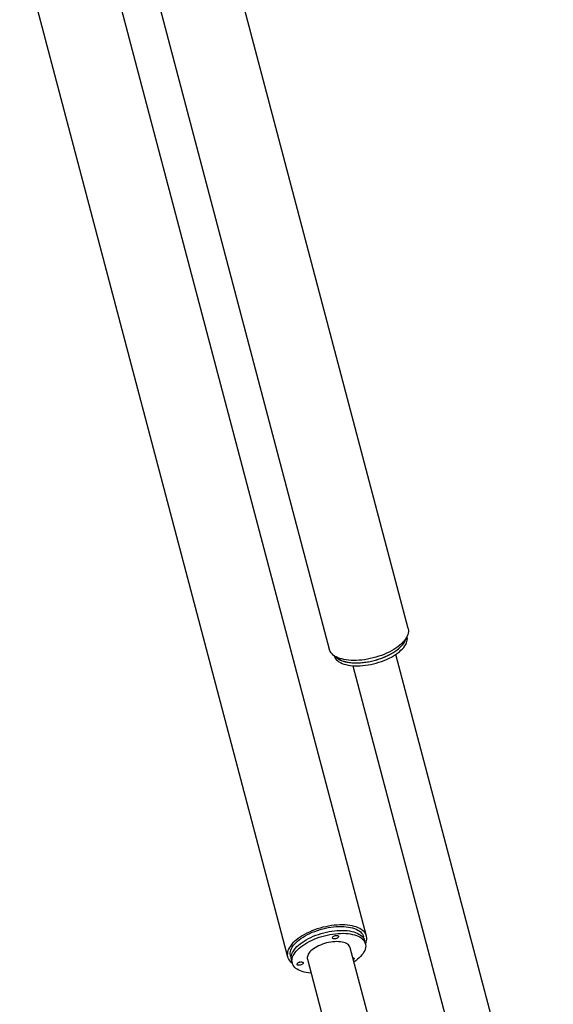
# Model space of a CAD drawing. Extents: x -16248 to 20955, y -2770 to 3563.
# Drawn here: x 20010 to 20927, y -1633 to 59 of the extents above; entities that cross this region are included whole.
import ezdxf

# ---------------------------------------------------------------- set-up
doc = ezdxf.new("R2010")
doc.units = 0

msp = doc.modelspace()

# ---------------------------------------------------------------- linework, layer by layer
at = {"color": 7, "linetype": 'Continuous'}
for p, q in [((20677.7, -987.1), (19732.6, 2591.7)), ((19673.3, 2267.9), (20542.3, -1022.8)), ((20606, -1515.7), (19735.7, 1779.8)), ((19673.3, 1467.9), (20470.6, -1551.5)), ((20927.2, -2057), (20656.4, -1031.6)), ((20582.8, -1051), (20853.6, -2076.4)), ((20603, -1523.8), (20601.2, -1517)), ((20849, -2561.2), (20578.2, -1535.7)), ((20604.3, -1528.9), (20603, -1523.8)), ((20475.5, -1550.2), (20477.3, -1557)), ((20504.7, -1555.2), (20775.5, -2580.6)), ((20477.3, -1557), (20478.6, -1562.1))]:
    msp.add_line(p, q, dxfattribs=at)
for points in [[(20677.7, -987.1), (20677.8, -987.6), (20678.2, -990), (20678.2, -992.5), (20677.8, -995), (20677.2, -997.6), (20676.1, -1000.2), (20674.8, -1002.8), (20673.1, -1005.4), (20671.1, -1008.1), (20668.8, -1010.7), (20666.1, -1013.3), (20663.2, -1015.9), (20660.1, -1018.4), (20656.6, -1020.8), (20653, -1023.2), (20649.1, -1025.4), (20645, -1027.6), (20640.7, -1029.6), (20636.3, -1031.5), (20631.7, -1033.3), (20627.1, -1034.9), (20622.3, -1036.4), (20617.5, -1037.7), (20612.6, -1038.9), (20607.8, -1039.9), (20602.9, -1040.7), (20598.1, -1041.3)], [(20552.8, -1035.2), (20554.2, -1036.6), (20556.3, -1038.3), (20558.7, -1039.9), (20561.4, -1041.3), (20564.4, -1042.5), (20567.6, -1043.5), (20571.1, -1044.4), (20574.8, -1045.2), (20578.7, -1045.7), (20582.8, -1046), (20587, -1046.2), (20591.4, -1046.1), (20595.9, -1045.9), (20600.5, -1045.5), (20605.1, -1044.9), (20609.8, -1044.2), (20614.5, -1043.2), (20619.1, -1042.1), (20623.8, -1040.8), (20628.3, -1039.4), (20632.8, -1037.8), (20637.1, -1036), (20641.4, -1034.2), (20645.4, -1032.2), (20649.3, -1030.1), (20653, -1027.9), (20656.4, -1025.6), (20659.6, -1023.2), (20662.5, -1020.8), (20665.2, -1018.3), (20667.6, -1015.8), (20669.6, -1013.2), (20671.4, -1010.7), (20672.8, -1008.1), (20673.9, -1005.6), (20674.6, -1003.1), (20674.7, -1003)], [(20651.3, -1028.9), (20654.9, -1026.6), (20658.2, -1024.3), (20661.2, -1021.9), (20664, -1019.4), (20666.5, -1016.9), (20668.7, -1014.4), (20670.6, -1011.8), (20672.2, -1009.3), (20673.4, -1006.8), (20674.3, -1004.3), (20674.7, -1003)], [(20652.7, -1034), (20656.2, -1031.7), (20659.5, -1029.4), (20662.6, -1027), (20665.4, -1024.5), (20667.9, -1022), (20670.1, -1019.5), (20672, -1016.9), (20673.5, -1014.4), (20674.8, -1011.9), (20675.7, -1009.4), (20676.2, -1006.9), (20676.5, -1004.5), (20676.3, -1002.1), (20676, -1000.4)], [(20598.1, -1041.3), (20593.3, -1041.7), (20588.6, -1042), (20584.1, -1042.1), (20579.6, -1041.9), (20575.4, -1041.6), (20571.2, -1041.1), (20567.3, -1040.4), (20563.7, -1039.5), (20560.2, -1038.5), (20557, -1037.3), (20554.1, -1035.9), (20551.4, -1034.4), (20549.1, -1032.7), (20547, -1030.8), (20545.3, -1028.9), (20543.9, -1026.8), (20542.9, -1024.6), (20542.3, -1022.8)], [(20552.8, -1035.2), (20553.4, -1035.8), (20555.3, -1037.6), (20557.6, -1039.2), (20560.2, -1040.6), (20563, -1041.9), (20566.1, -1043.1), (20569.5, -1044.1), (20573.1, -1044.9), (20576.9, -1045.5), (20580.9, -1045.9), (20585.1, -1046.1), (20589.4, -1046.2), (20593.8, -1046.1), (20598.4, -1045.7), (20603, -1045.2), (20607.7, -1044.5), (20612.3, -1043.7), (20617, -1042.6), (20621.7, -1041.4), (20626.2, -1040), (20630.8, -1038.5), (20635.2, -1036.8), (20639.5, -1035), (20643.6, -1033.1), (20647.6, -1031), (20651.3, -1028.9)], [(20550.3, -1033.6), (20550.7, -1034.9), (20551.7, -1037), (20553, -1039), (20554.7, -1040.9), (20556.7, -1042.7), (20558.9, -1044.3), (20561.5, -1045.7), (20564.4, -1047), (20567.5, -1048.2), (20570.9, -1049.1), (20574.5, -1049.9), (20578.3, -1050.6), (20582.3, -1051), (20586.4, -1051.2), (20590.8, -1051.3), (20595.2, -1051.1), (20599.7, -1050.8), (20604.3, -1050.3), (20609, -1049.6), (20613.7, -1048.8), (20618.4, -1047.7), (20623, -1046.5), (20627.6, -1045.1), (20632.1, -1043.6), (20636.5, -1041.9), (20640.8, -1040.1), (20644.9, -1038.2), (20648.9, -1036.1), (20652.7, -1034)], [(20604.4, -1529.1), (20604.4, -1529), (20605.4, -1526.4), (20606.1, -1523.8), (20606.5, -1521.3), (20606.5, -1518.8), (20606.2, -1516.4), (20605.5, -1514.1), (20604.5, -1511.9), (20603.1, -1509.8), (20601.4, -1507.9), (20599.4, -1506), (20597.1, -1504.3), (20594.5, -1502.8), (20591.6, -1501.4), (20588.4, -1500.1), (20585, -1499.1), (20581.3, -1498.2), (20577.4, -1497.5), (20573.3, -1497), (20569, -1496.6), (20564.6, -1496.5), (20560.1, -1496.5), (20555.4, -1496.8), (20550.6, -1497.2), (20545.8, -1497.8), (20541, -1498.6), (20536.1, -1499.6), (20531.2, -1500.7), (20526.4, -1502), (20521.6, -1503.5), (20517, -1505.1), (20512.4, -1506.9), (20508, -1508.8), (20503.7, -1510.8), (20499.6, -1512.9), (20495.7, -1515.2), (20492, -1517.5), (20488.5, -1520), (20485.3, -1522.5), (20482.4, -1525), (20479.8, -1527.6), (20477.4, -1530.2), (20475.4, -1532.9), (20473.7, -1535.5), (20472.3, -1538.2), (20471.2, -1540.8), (20470.5, -1543.4), (20470.2, -1545.9), (20470.1, -1548.3), (20470.5, -1550.7), (20471.1, -1553), (20472.2, -1555.2), (20473.5, -1557.3), (20475.2, -1559.3), (20477.2, -1561.2), (20478.7, -1562.2)], [(20475.5, -1550.2), (20475.3, -1549.4), (20475, -1547.1), (20475, -1544.7), (20475.4, -1542.2), (20476.2, -1539.8), (20477.3, -1537.2), (20478.7, -1534.7), (20480.4, -1532.2), (20482.5, -1529.6), (20484.9, -1527.1), (20487.5, -1524.6), (20490.4, -1522.2), (20493.6, -1519.8), (20497.1, -1517.5), (20500.7, -1515.3), (20504.6, -1513.2), (20508.7, -1511.2), (20512.9, -1509.3), (20517.2, -1507.6), (20521.7, -1506), (20526.3, -1504.6), (20530.9, -1503.3), (20535.6, -1502.1), (20540.2, -1501.2), (20544.9, -1500.4), (20549.5, -1499.8), (20554.1, -1499.4), (20558.6, -1499.2), (20563, -1499.2), (20567.2, -1499.3), (20571.3, -1499.6), (20575.2, -1500.2), (20578.9, -1500.9), (20582.4, -1501.8), (20585.6, -1502.8), (20588.6, -1504.1), (20591.3, -1505.4), (20593.7, -1507), (20595.9, -1508.7), (20597.7, -1510.5), (20599.1, -1512.5), (20600.3, -1514.5), (20601.1, -1516.7), (20601.2, -1517)], [(20477.3, -1557), (20477.1, -1556.1), (20476.8, -1553.8), (20476.8, -1551.5), (20477.2, -1549), (20478, -1546.5), (20479.1, -1544), (20480.5, -1541.5), (20482.2, -1538.9), (20484.3, -1536.4), (20486.6, -1533.9), (20489.3, -1531.4), (20492.2, -1529), (20495.4, -1526.6), (20498.9, -1524.3), (20502.5, -1522.1), (20506.4, -1520), (20510.5, -1518), (20514.7, -1516.1), (20519, -1514.4), (20523.5, -1512.8), (20528.1, -1511.3), (20532.7, -1510), (20537.3, -1508.9), (20542, -1508), (20546.7, -1507.2), (20551.3, -1506.6), (20555.9, -1506.2), (20560.4, -1506), (20564.8, -1505.9), (20569, -1506.1), (20573.1, -1506.4), (20577, -1507), (20580.7, -1507.7), (20584.2, -1508.6), (20587.4, -1509.6), (20590.4, -1510.8), (20593.1, -1512.2), (20595.5, -1513.8), (20597.6, -1515.5), (20599.4, -1517.3), (20600.9, -1519.2), (20602.1, -1521.3), (20602.9, -1523.5), (20603, -1523.8)], [(20477.3, -1557), (20477.1, -1556.1), (20476.8, -1553.8), (20476.8, -1551.5), (20477.2, -1549), (20478, -1546.5), (20479.1, -1544), (20480.5, -1541.5), (20482.2, -1538.9), (20484.3, -1536.4), (20486.6, -1533.9), (20489.3, -1531.4), (20492.2, -1529), (20495.4, -1526.6), (20498.9, -1524.3), (20502.5, -1522.1), (20506.4, -1520), (20510.5, -1518), (20514.7, -1516.1), (20519, -1514.4), (20523.5, -1512.8), (20528.1, -1511.3), (20532.7, -1510), (20537.3, -1508.9), (20542, -1508), (20546.7, -1507.2), (20551.3, -1506.6), (20555.9, -1506.2), (20560.4, -1506), (20564.8, -1505.9), (20569, -1506.1), (20573.1, -1506.4), (20577, -1507), (20580.7, -1507.7), (20584.2, -1508.6), (20587.4, -1509.6), (20590.4, -1510.8), (20593.1, -1512.2), (20595.5, -1513.8), (20597.6, -1515.5), (20599.4, -1517.3), (20600.9, -1519.2), (20602.1, -1521.3), (20602.9, -1523.5), (20603, -1523.8)], [(20511.1, -1579.6), (20510.5, -1579.6), (20506.5, -1579.2), (20502.7, -1578.5), (20499.1, -1577.7), (20495.7, -1576.8), (20492.6, -1575.6), (20489.8, -1574.3), (20487.2, -1572.8), (20484.9, -1571.2), (20483, -1569.5), (20481.3, -1567.6), (20480, -1565.6), (20479.1, -1563.5), (20478.4, -1561.2), (20478.1, -1558.9), (20478.2, -1556.6), (20478.6, -1554.1), (20479.3, -1551.6), (20480.4, -1549.1), (20481.8, -1546.6), (20483.6, -1544), (20485.6, -1541.5), (20488, -1539), (20490.6, -1536.5), (20493.6, -1534.1), (20496.8, -1531.7), (20500.2, -1529.4), (20503.9, -1527.2), (20507.7, -1525.1), (20511.8, -1523.1), (20516, -1521.2), (20520.4, -1519.5), (20524.8, -1517.9), (20529.4, -1516.4), (20534, -1515.1), (20538.7, -1514), (20543.4, -1513.1), (20548, -1512.3), (20552.7, -1511.7), (20557.3, -1511.3), (20561.7, -1511.1), (20566.1, -1511), (20570.4, -1511.2), (20574.4, -1511.5), (20578.3, -1512), (20582, -1512.8), (20585.5, -1513.6), (20588.8, -1514.7), (20591.8, -1515.9), (20594.5, -1517.3), (20596.9, -1518.9), (20599, -1520.6), (20600.8, -1522.4), (20602.3, -1524.3), (20603.4, -1526.4), (20604.2, -1528.6), (20604.7, -1530.8), (20604.8, -1533.2), (20604.6, -1535.6), (20604, -1538), (20603.1, -1540.5), (20601.8, -1543.1), (20600.3, -1545.6), (20598.4, -1548.2), (20596.1, -1550.7), (20593.6, -1553.2), (20590.8, -1555.7), (20587.8, -1558.1), (20584.7, -1560.2)], [(20552.6, -1515), (20551.7, -1515.3), (20551.7, -1515.3)], [(20530.4, -1529.8), (20527, -1531.1), (20523.8, -1532.5), (20520.8, -1534), (20517.9, -1535.7), (20515.2, -1537.5), (20512.8, -1539.3), (20510.7, -1541.2), (20508.8, -1543.1), (20507.3, -1545), (20506, -1547), (20505.2, -1548.9), (20504.6, -1550.8), (20504.4, -1552.7), (20504.5, -1554.4), (20504.7, -1555.2)], [(20578.2, -1535.7), (20578.2, -1535.6), (20577.6, -1534), (20576.6, -1532.4), (20575.3, -1531), (20573.6, -1529.7), (20571.7, -1528.6), (20569.5, -1527.6), (20567, -1526.8), (20564.3, -1526.1), (20561.4, -1525.7), (20558.3, -1525.4), (20555, -1525.3), (20551.6, -1525.4), (20548.1, -1525.7), (20544.6, -1526.2), (20541, -1526.8), (20537.4, -1527.6), (20533.9, -1528.6), (20530.4, -1529.8)], [(20582.7, -1552.8), (20583.1, -1552.8), (20584, -1553.2), (20584.6, -1553.7), (20584.8, -1554.4), (20584.7, -1555.1), (20584.2, -1555.9), (20583.7, -1556.4)], [(20491.9, -1560.4), (20491, -1560.7), (20491, -1560.7)]]:
    msp.add_lwpolyline(points, dxfattribs=at)
for points in [[(20554.4, -1520), (20553, -1520.4), (20551.6, -1520.6), (20550.3, -1520.6), (20549.2, -1520.4), (20548.3, -1520.1), (20547.7, -1519.5), (20547.4, -1518.9), (20547.6, -1518.2), (20548, -1517.4), (20548.8, -1516.7), (20549.9, -1516), (20551.2, -1515.4), (20552.6, -1515), (20554, -1514.8), (20555.3, -1514.8), (20556.4, -1515), (20557.3, -1515.4), (20557.9, -1515.9), (20558.1, -1516.5), (20558, -1517.3), (20557.5, -1518), (20556.7, -1518.8), (20555.7, -1519.4)], [(20493.7, -1565.4), (20492.4, -1565.8), (20491, -1566), (20489.7, -1566), (20488.5, -1565.8), (20487.6, -1565.5), (20487, -1564.9), (20486.8, -1564.3), (20486.9, -1563.5), (20487.4, -1562.8), (20488.2, -1562), (20489.3, -1561.4), (20490.6, -1560.8), (20491.9, -1560.4), (20493.3, -1560.2), (20494.6, -1560.2), (20495.8, -1560.4), (20496.7, -1560.7), (20497.3, -1561.3), (20497.5, -1561.9), (20497.4, -1562.6), (20496.9, -1563.4), (20496.1, -1564.1), (20495, -1564.8)]]:
    msp.add_lwpolyline(points, close=True, dxfattribs=at)

doc.saveas('drawing.dxf')
